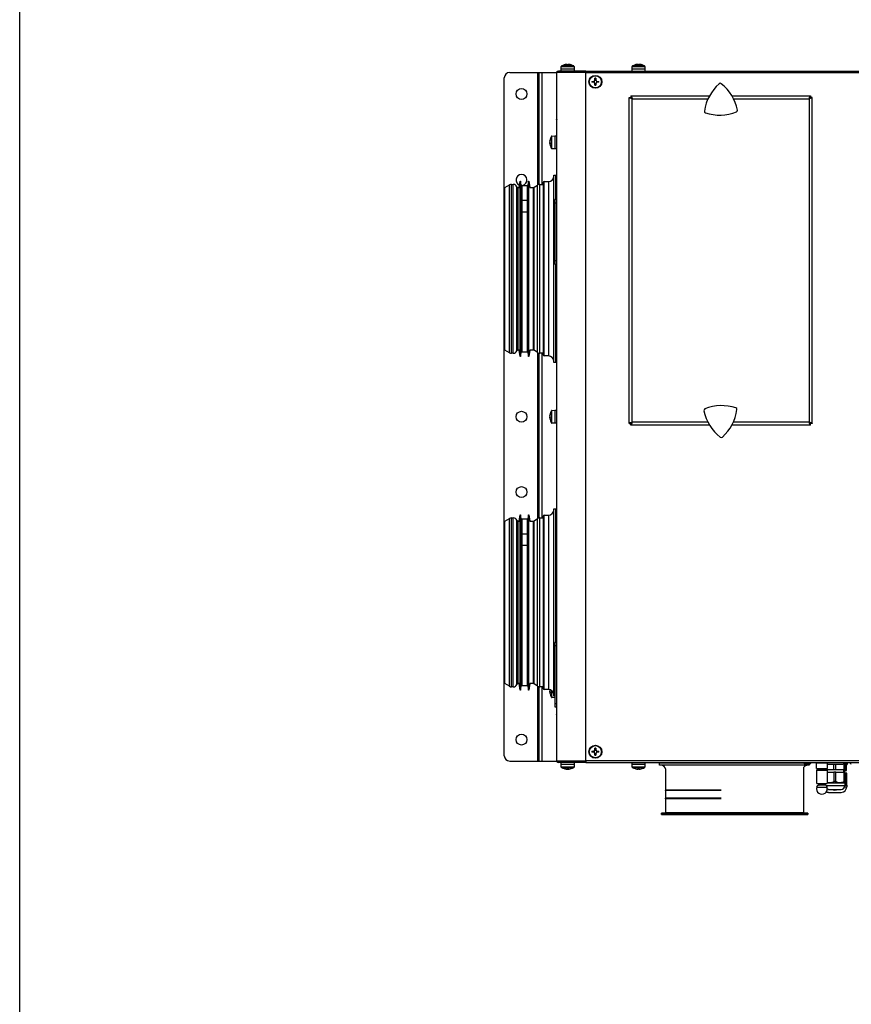
# Model space of a CAD drawing. Units: inches. Extents: x -82 to 1245, y 108 to 493.
# Drawn here: x 642 to 720, y 210 to 302 of the extents above; entities that cross this region are included whole.
import ezdxf

# ---------------------------------------------------------------- set-up
doc = ezdxf.new("R2010")
doc.units = ezdxf.units.IN
doc.header["$MEASUREMENT"] = 0
doc.layers.add('wymiary', color=7, linetype='Continuous')

msp = doc.modelspace()

# ---------------------------------------------------------------- linework, layer by layer
at = {"color": 7, "linetype": 'Continuous', "lineweight": 25}
for p, q in [((693.342, 297.428), (693.239, 297.428)), ((693.342, 297.39), (693.342, 297.428)), ((693.527, 297.428), (693.424, 297.428)), ((693.424, 297.428), (693.424, 297.39)), ((699.932, 297.428), (699.829, 297.428)), ((699.932, 297.39), (699.932, 297.428)), ((700.117, 297.428), (700.014, 297.428)), ((700.014, 297.428), (700.014, 297.39)), ((687.993, 296.687), (690.623, 296.687)), ((690.623, 296.687), (690.743, 296.687)), ((690.743, 286.285), (690.743, 296.687)), ((690.743, 296.687), (691.013, 296.687)), ((691.013, 296.687), (692.383, 296.687)), ((692.383, 296.691), (692.394, 296.691)), ((692.383, 292.743), (692.383, 296.691)), ((695.073, 296.677), (692.393, 296.677)), ((692.393, 232.697), (692.393, 296.677)), ((695.073, 296.821), (692.537, 296.821)), ((692.783, 296.977), (692.793, 297.25)), ((692.783, 296.821), (692.783, 296.977)), ((693.983, 296.977), (692.783, 296.977)), ((693.056, 297.391), (693.057, 297.39)), ((693.709, 297.39), (693.71, 297.391)), ((693.974, 297.25), (693.983, 296.977)), ((693.983, 296.977), (693.983, 296.821)), ((695.073, 296.821), (695.073, 296.677)), ((695.073, 296.821), (789.873, 296.821)), ((695.073, 296.677), (789.873, 296.677)), ((695.073, 232.697), (695.073, 296.677)), ((699.373, 296.977), (699.383, 297.25)), ((699.373, 296.821), (699.373, 296.977)), ((700.573, 296.977), (699.373, 296.977)), ((699.646, 297.391), (699.647, 297.39)), ((700.299, 297.39), (700.3, 297.391)), ((700.564, 297.25), (700.573, 296.977)), ((700.573, 296.977), (700.573, 296.821)), ((687.493, 233.187), (687.493, 296.187)), ((695.637, 295.858), (695.819, 295.858)), ((695.819, 295.776), (695.637, 295.776)), ((695.773, 295.776), (695.773, 295.858)), ((695.922, 295.961), (695.922, 296.144)), ((695.922, 296.008), (696.004, 296.008)), ((695.922, 295.491), (695.922, 295.673)), ((696.004, 295.627), (695.922, 295.627)), ((696.004, 296.144), (696.004, 295.961)), ((696.004, 295.673), (696.004, 295.491)), ((696.107, 295.858), (696.289, 295.858)), ((696.289, 295.776), (696.107, 295.776)), ((696.153, 295.858), (696.153, 295.776)), ((699.113, 294.363), (699.263, 294.363)), ((699.113, 264.077), (699.113, 294.363)), ((699.27, 294.52), (706.573, 294.52)), ((699.27, 294.52), (699.27, 294.37)), ((699.313, 294.37), (699.327, 294.37)), ((699.313, 294.288), (699.313, 294.37)), ((699.383, 264.19), (699.383, 294.25)), ((708.652, 294.52), (715.956, 294.52)), ((715.843, 294.25), (715.843, 264.19)), ((715.899, 294.37), (715.913, 294.37)), ((715.913, 294.37), (715.913, 294.288)), ((715.956, 294.52), (715.956, 294.37)), ((716.113, 294.363), (715.963, 294.363)), ((716.113, 264.077), (716.113, 294.363)), ((692.343, 292.311), (692.343, 237.063)), ((692.393, 292.743), (692.383, 292.743)), ((691.733, 290.305), (691.733, 290.337)), ((691.733, 290.305), (691.733, 290.17)), ((691.733, 290.093), (691.733, 290.17)), ((691.733, 290.095), (691.733, 290.038)), ((691.911, 290.778), (692.183, 290.787)), ((692.183, 290.787), (692.343, 290.787)), ((692.183, 290.787), (692.183, 289.958)), ((692.183, 289.587), (691.911, 289.597)), ((692.183, 289.958), (692.183, 289.587)), ((692.343, 289.587), (692.183, 289.587)), ((688.88, 285.987), (688.964, 286.587)), ((688.964, 286.587), (689.014, 286.587)), ((688.964, 272.674), (688.964, 286.587)), ((689.014, 286.587), (689.023, 286.087)), ((689.014, 272.674), (689.014, 286.587)), ((689.723, 286.087), (689.732, 286.587)), ((689.732, 286.587), (689.782, 286.587)), ((689.732, 272.674), (689.732, 286.587)), ((689.782, 286.587), (689.866, 285.987)), ((689.782, 272.674), (689.782, 286.587)), ((691.114, 286.437), (691.114, 270.437)), ((691.214, 286.537), (691.593, 286.537)), ((692.093, 287.137), (692.293, 287.137)), ((692.093, 271.73), (692.093, 287.137)), ((692.293, 284.879), (692.293, 287.137)), ((692.293, 286.537), (692.343, 286.537)), ((687.538, 285.989), (687.968, 286.238)), ((687.538, 270.885), (687.538, 285.989)), ((688.153, 286.287), (688.328, 286.287)), ((688.786, 285.987), (688.88, 285.987)), ((689.023, 286.087), (689.123, 286.087)), ((689.023, 273.028), (689.023, 286.087)), ((689.123, 286.187), (689.623, 286.187)), ((689.123, 286.187), (689.123, 284.806)), ((689.623, 286.187), (689.623, 284.806)), ((689.623, 286.087), (689.723, 286.087)), ((689.723, 273.028), (689.723, 286.087)), ((689.866, 285.987), (690.196, 285.987)), ((690.27, 286.011), (690.569, 286.221)), ((690.782, 286.287), (691.114, 286.287)), ((689.123, 284.806), (689.623, 284.806)), ((689.123, 284.806), (689.123, 283.745)), ((689.623, 284.806), (689.623, 283.745)), ((692.343, 284.879), (692.193, 284.879)), ((692.193, 284.879), (692.193, 284.579)), ((689.123, 283.745), (689.623, 283.745)), ((689.123, 283.745), (689.123, 283.743)), ((689.123, 283.743), (689.623, 283.743)), ((689.123, 283.743), (689.123, 270.687)), ((689.623, 283.745), (689.623, 283.743)), ((689.623, 283.743), (689.623, 270.687)), ((692.193, 284.579), (692.343, 284.579)), ((692.193, 284.579), (692.193, 279.179)), ((692.343, 284.579), (692.343, 279.179)), ((692.343, 279.179), (692.193, 279.179)), ((692.193, 279.179), (692.193, 278.879)), ((692.193, 278.879), (692.343, 278.879)), ((692.293, 271.73), (692.293, 278.879)), ((689.023, 270.787), (689.023, 273.028)), ((689.723, 270.787), (689.723, 273.028)), ((688.964, 270.287), (688.964, 272.674)), ((689.014, 270.287), (689.014, 272.674)), ((689.732, 270.287), (689.732, 272.674)), ((689.782, 270.287), (689.782, 272.674)), ((687.968, 270.637), (687.538, 270.885)), ((688.88, 270.887), (688.786, 270.887)), ((688.964, 270.287), (688.88, 270.887)), ((689.866, 270.887), (689.782, 270.287)), ((690.196, 270.887), (689.866, 270.887)), ((690.569, 270.654), (690.27, 270.864)), ((692.093, 269.737), (692.093, 271.73)), ((692.293, 269.737), (692.293, 271.73)), ((688.328, 270.587), (688.153, 270.587)), ((689.014, 270.287), (688.964, 270.287)), ((689.023, 270.787), (689.014, 270.287)), ((689.123, 270.787), (689.023, 270.787)), ((689.623, 270.687), (689.123, 270.687)), ((689.723, 270.787), (689.623, 270.787)), ((689.732, 270.287), (689.723, 270.787)), ((689.782, 270.287), (689.732, 270.287)), ((690.743, 255.285), (690.743, 270.589)), ((691.114, 270.587), (690.782, 270.587)), ((691.593, 270.337), (691.214, 270.337)), ((692.343, 270.337), (692.293, 270.337)), ((692.293, 269.737), (692.093, 269.737)), ((691.733, 264.805), (691.733, 264.837)), ((691.733, 264.805), (691.733, 264.67)), ((691.733, 264.593), (691.733, 264.67)), ((691.733, 264.595), (691.733, 264.538)), ((691.911, 265.278), (692.183, 265.287)), ((692.183, 265.287), (692.343, 265.287)), ((692.183, 265.287), (692.183, 264.458)), ((692.183, 264.458), (692.183, 264.087)), ((692.183, 264.087), (691.911, 264.097)), ((692.343, 264.087), (692.183, 264.087)), ((699.113, 264.077), (699.263, 264.077)), ((699.27, 263.92), (699.27, 264.07)), ((706.574, 263.92), (699.27, 263.92)), ((699.313, 264.07), (699.313, 264.152)), ((699.327, 264.07), (699.313, 264.07)), ((715.956, 263.92), (708.653, 263.92)), ((715.913, 264.07), (715.899, 264.07)), ((715.913, 264.152), (715.913, 264.07)), ((715.956, 263.92), (715.956, 264.07)), ((716.113, 264.077), (715.963, 264.077)), ((688.88, 254.987), (688.964, 255.587)), ((688.964, 255.587), (689.014, 255.587)), ((688.964, 241.674), (688.964, 255.587)), ((689.014, 255.587), (689.023, 255.087)), ((689.014, 241.674), (689.014, 255.587)), ((689.723, 255.087), (689.732, 255.587)), ((689.732, 255.587), (689.782, 255.587)), ((689.732, 241.674), (689.732, 255.587)), ((689.782, 255.587), (689.866, 254.987)), ((689.782, 241.674), (689.782, 255.587)), ((691.114, 255.437), (691.114, 239.437)), ((691.214, 255.537), (691.593, 255.537)), ((692.093, 256.137), (692.293, 256.137)), ((692.093, 244.919), (692.093, 256.137)), ((692.293, 244.919), (692.293, 256.137)), ((692.293, 255.537), (692.343, 255.537)), ((687.538, 254.989), (687.968, 255.238)), ((687.538, 239.885), (687.538, 254.989)), ((688.153, 255.287), (688.328, 255.287)), ((688.786, 254.987), (688.88, 254.987)), ((689.023, 255.087), (689.123, 255.087)), ((689.023, 242.028), (689.023, 255.087)), ((689.123, 255.187), (689.623, 255.187)), ((689.123, 255.187), (689.123, 253.806)), ((689.623, 255.187), (689.623, 253.806)), ((689.623, 255.087), (689.723, 255.087)), ((689.723, 242.028), (689.723, 255.087)), ((689.866, 254.987), (690.196, 254.987)), ((690.27, 255.011), (690.569, 255.221)), ((690.782, 255.287), (691.114, 255.287)), ((689.123, 253.806), (689.623, 253.806)), ((689.123, 253.806), (689.123, 252.745)), ((689.623, 253.806), (689.623, 252.745)), ((689.123, 252.745), (689.623, 252.745)), ((689.123, 252.745), (689.123, 252.743)), ((689.123, 252.743), (689.623, 252.743)), ((689.123, 252.743), (689.123, 239.687)), ((689.623, 252.745), (689.623, 252.743)), ((689.623, 252.743), (689.623, 239.687)), ((692.093, 238.737), (692.093, 244.919)), ((692.293, 243.723), (692.293, 244.919)), ((692.343, 243.723), (692.193, 243.723)), ((692.193, 243.723), (692.193, 243.423)), ((692.193, 243.423), (692.343, 243.423)), ((692.193, 243.423), (692.193, 238.023)), ((692.343, 243.423), (692.343, 238.023)), ((688.964, 239.287), (688.964, 241.674)), ((689.014, 239.287), (689.014, 241.674)), ((689.023, 239.787), (689.023, 242.028)), ((689.723, 239.787), (689.723, 242.028)), ((689.732, 239.287), (689.732, 241.674)), ((689.782, 239.287), (689.782, 241.674)), ((687.968, 239.637), (687.538, 239.885)), ((688.88, 239.887), (688.786, 239.887)), ((688.964, 239.287), (688.88, 239.887)), ((689.023, 239.787), (689.014, 239.287)), ((689.123, 239.787), (689.023, 239.787)), ((689.723, 239.787), (689.623, 239.787)), ((689.732, 239.287), (689.723, 239.787)), ((689.866, 239.887), (689.782, 239.287)), ((690.196, 239.887), (689.866, 239.887)), ((690.569, 239.654), (690.27, 239.864)), ((688.328, 239.587), (688.153, 239.587)), ((689.014, 239.287), (688.964, 239.287)), ((689.623, 239.687), (689.123, 239.687)), ((689.782, 239.287), (689.732, 239.287)), ((690.743, 232.687), (690.743, 239.589)), ((691.114, 239.587), (690.782, 239.587)), ((691.593, 239.337), (691.214, 239.337)), ((691.733, 239.305), (691.733, 239.318)), ((691.733, 239.305), (691.733, 239.17)), ((691.733, 239.093), (691.733, 239.17)), ((691.733, 239.095), (691.733, 239.038)), ((692.183, 238.587), (691.911, 238.597)), ((692.193, 238.737), (692.093, 238.737)), ((692.183, 238.737), (692.183, 238.587)), ((692.193, 238.587), (692.183, 238.587)), ((692.343, 238.023), (692.193, 238.023)), ((692.193, 238.023), (692.193, 237.723)), ((692.193, 237.723), (692.343, 237.723)), ((692.383, 232.683), (692.383, 236.631)), ((692.393, 236.631), (692.383, 236.631)), ((695.637, 233.598), (695.819, 233.598)), ((695.819, 233.516), (695.637, 233.516)), ((695.773, 233.516), (695.773, 233.598)), ((695.922, 233.701), (695.922, 233.884)), ((695.922, 233.748), (696.004, 233.748)), ((695.922, 233.231), (695.922, 233.413)), ((696.004, 233.367), (695.922, 233.367)), ((696.004, 233.884), (696.004, 233.701)), ((696.004, 233.413), (696.004, 233.231)), ((696.107, 233.598), (696.289, 233.598)), ((696.289, 233.516), (696.107, 233.516)), ((696.153, 233.598), (696.153, 233.516)), ((687.993, 232.687), (690.623, 232.687)), ((690.623, 232.687), (690.743, 232.687)), ((690.743, 232.687), (691.013, 232.687)), ((691.013, 232.687), (692.383, 232.687)), ((692.383, 232.683), (692.394, 232.683)), ((692.393, 232.697), (695.073, 232.697)), ((695.073, 232.553), (692.537, 232.553)), ((692.783, 232.397), (692.783, 232.553)), ((693.983, 232.553), (693.983, 232.397)), ((789.873, 232.697), (695.073, 232.697)), ((695.073, 232.697), (695.073, 232.553)), ((695.073, 232.553), (789.873, 232.553)), ((699.373, 232.397), (699.373, 232.553)), ((700.573, 232.553), (700.573, 232.397)), ((701.933, 232.307), (701.933, 232.507)), ((715.344, 232.507), (701.933, 232.507)), ((702.523, 232.507), (702.523, 232.553)), ((715.323, 232.553), (715.323, 232.507)), ((715.663, 232.437), (715.444, 232.437)), ((715.882, 232.437), (715.663, 232.437)), ((715.833, 232.437), (715.833, 232.307)), ((716.523, 231.997), (716.523, 232.537)), ((717.523, 232.537), (717.523, 231.997)), ((719.085, 232.457), (719.273, 232.457)), ((719.085, 231.907), (719.085, 232.457)), ((719.085, 232.457), (719.173, 232.457)), ((719.173, 231.907), (719.173, 232.457)), ((719.273, 232.553), (719.273, 232.457)), ((719.373, 232.553), (719.373, 232.357)), ((692.793, 232.125), (692.783, 232.397)), ((692.783, 232.397), (693.983, 232.397)), ((693.239, 231.947), (693.233, 231.947)), ((693.239, 231.947), (693.342, 231.947)), ((693.341, 231.947), (693.387, 231.947)), ((693.342, 231.947), (693.342, 231.985)), ((693.425, 231.947), (693.387, 231.947)), ((693.424, 231.985), (693.424, 231.947)), ((693.424, 231.947), (693.527, 231.947)), ((693.527, 231.947), (693.533, 231.947)), ((693.983, 232.397), (693.974, 232.125)), ((699.383, 232.125), (699.373, 232.397)), ((699.373, 232.397), (700.573, 232.397)), ((699.829, 231.947), (699.932, 231.947)), ((699.932, 231.947), (699.932, 231.985)), ((700.014, 231.985), (700.014, 231.947)), ((700.014, 231.947), (700.117, 231.947)), ((700.573, 232.397), (700.564, 232.125)), ((715.833, 232.307), (701.933, 232.307)), ((702.523, 230.003), (702.523, 231.907)), ((715.323, 232.094), (715.323, 227.877)), ((716.523, 231.997), (717.523, 231.997)), ((716.543, 230.607), (716.543, 231.847)), ((716.543, 231.847), (717.503, 231.847)), ((716.573, 231.867), (716.573, 231.997)), ((716.573, 231.867), (717.473, 231.867)), ((716.683, 231.847), (716.683, 231.867)), ((717.363, 231.867), (717.363, 231.847)), ((717.423, 231.847), (717.423, 231.867)), ((717.473, 231.997), (717.473, 231.867)), ((717.473, 231.907), (718.135, 231.907)), ((717.503, 231.847), (717.503, 230.607)), ((717.503, 231.657), (718.123, 231.657)), ((717.523, 232.407), (718.973, 232.407)), ((718.323, 231.657), (718.123, 231.657)), ((718.123, 231.657), (718.123, 230.778)), ((718.135, 231.907), (718.135, 232.407)), ((718.135, 231.907), (718.311, 231.907)), ((718.311, 231.907), (718.311, 232.407)), ((718.311, 231.907), (719.085, 231.907)), ((718.323, 230.778), (718.323, 231.657)), ((718.323, 231.657), (719.048, 231.657)), ((719.023, 231.907), (719.023, 231.657)), ((719.023, 231.807), (719.198, 231.807)), ((719.048, 231.657), (719.048, 230.778)), ((719.148, 231.657), (719.048, 231.657)), ((719.085, 231.907), (719.173, 231.907)), ((719.123, 231.807), (719.123, 231.657)), ((719.148, 230.778), (719.148, 231.657)), ((719.148, 231.557), (719.223, 231.557)), ((719.173, 232.357), (719.198, 232.357)), ((719.198, 232.357), (719.198, 231.807)), ((719.298, 232.357), (719.198, 232.357)), ((719.198, 231.807), (719.298, 231.807)), ((719.223, 231.557), (719.223, 230.544)), ((719.323, 231.557), (719.223, 231.557)), ((719.298, 232.357), (719.373, 232.357)), ((719.298, 231.807), (719.298, 232.357)), ((719.323, 230.544), (719.323, 231.557)), ((716.543, 230.607), (717.503, 230.607)), ((716.748, 230.607), (716.748, 230.457)), ((716.768, 230.457), (716.768, 230.607)), ((717.278, 230.607), (717.278, 230.457)), ((717.298, 230.457), (717.298, 230.607)), ((717.503, 230.657), (717.761, 230.657)), ((717.761, 230.657), (718.686, 230.657)), ((718.686, 230.657), (719.148, 230.657)), ((719.148, 230.657), (719.148, 230.407)), ((702.473, 229.996), (702.523, 230.003)), ((702.473, 229.946), (702.473, 229.996)), ((707.643, 229.996), (702.473, 229.996)), ((702.523, 229.945), (702.473, 229.946)), ((707.643, 229.946), (702.473, 229.946)), ((702.523, 229.23), (702.523, 229.945)), ((716.546, 230.257), (717.5, 230.257)), ((716.748, 230.457), (716.666, 230.457)), ((716.748, 230.457), (716.768, 230.457)), ((717.278, 230.457), (716.768, 230.457)), ((717.278, 230.457), (717.298, 230.457)), ((717.38, 230.457), (717.298, 230.457)), ((717.623, 229.76), (718.823, 229.76)), ((717.648, 230.057), (718.223, 230.057)), ((718.223, 230.057), (718.798, 230.057)), ((719.223, 230.544), (719.148, 230.522)), ((719.148, 230.457), (719.323, 230.457)), ((719.323, 230.457), (719.323, 230.307)), ((702.473, 229.229), (702.523, 229.23)), ((702.473, 229.179), (702.473, 229.229)), ((707.643, 229.229), (702.473, 229.229)), ((702.523, 229.172), (702.473, 229.179)), ((707.643, 229.179), (702.473, 229.179)), ((702.523, 227.877), (702.523, 229.172)), ((702.123, 227.787), (702.123, 227.837)), ((715.723, 227.837), (702.123, 227.837)), ((702.123, 227.737), (702.123, 227.787)), ((715.723, 227.787), (702.123, 227.787)), ((702.123, 227.787), (702.236, 227.787)), ((702.123, 227.737), (702.236, 227.737)), ((702.236, 227.787), (715.723, 227.787)), ((702.236, 227.737), (715.723, 227.737)), ((715.723, 227.837), (715.723, 227.787)), ((715.723, 227.787), (715.723, 227.737))]:
    msp.add_line(p, q, dxfattribs=at)
at = {"color": 8, "linetype": 'Continuous', "lineweight": 25}
for p, q in [((690.623, 286.252), (690.623, 296.687)), ((691.013, 286.287), (691.013, 296.687)), ((692.793, 297.25), (693.974, 297.25)), ((693.948, 297.292), (692.818, 297.292)), ((699.383, 297.25), (700.564, 297.25)), ((700.538, 297.292), (699.408, 297.292)), ((699.383, 294.25), (706.437, 294.25)), ((708.802, 294.25), (715.843, 294.25)), ((691.869, 290.752), (691.869, 289.623)), ((691.911, 289.962), (691.911, 290.778)), ((691.911, 289.597), (691.911, 289.962)), ((691.214, 270.337), (691.214, 286.537)), ((691.593, 286.537), (691.593, 270.337)), ((687.968, 270.637), (687.968, 286.238)), ((688.153, 270.587), (688.153, 286.287)), ((688.328, 270.587), (688.328, 286.287)), ((688.667, 270.809), (688.667, 286.065)), ((688.786, 270.887), (688.786, 285.987)), ((690.196, 270.887), (690.196, 285.987)), ((690.27, 270.864), (690.27, 286.011)), ((690.569, 270.654), (690.569, 286.221)), ((690.782, 270.587), (690.782, 286.287)), ((690.623, 255.252), (690.623, 270.623)), ((691.013, 255.287), (691.013, 270.587)), ((691.869, 265.252), (691.869, 264.123)), ((691.911, 264.462), (691.911, 265.278)), ((691.911, 264.097), (691.911, 264.462)), ((706.422, 264.19), (699.383, 264.19)), ((715.843, 264.19), (708.788, 264.19)), ((691.214, 239.337), (691.214, 255.537)), ((691.593, 255.537), (691.593, 239.337)), ((687.968, 239.637), (687.968, 255.238)), ((688.153, 239.587), (688.153, 255.287)), ((688.328, 239.587), (688.328, 255.287)), ((688.667, 239.809), (688.667, 255.065)), ((688.786, 239.887), (688.786, 254.987)), ((690.196, 239.887), (690.196, 254.987)), ((690.27, 239.864), (690.27, 255.011)), ((690.569, 239.654), (690.569, 255.221)), ((690.782, 239.587), (690.782, 255.287)), ((690.623, 232.687), (690.623, 239.623)), ((691.013, 232.687), (691.013, 239.587)), ((691.869, 239.254), (691.869, 238.623)), ((691.911, 238.962), (691.911, 239.223)), ((691.911, 238.597), (691.911, 238.962)), ((716.523, 232.537), (717.523, 232.537)), ((693.974, 232.125), (692.793, 232.125)), ((692.818, 232.083), (693.948, 232.083)), ((700.564, 232.125), (699.383, 232.125)), ((699.408, 232.083), (700.538, 232.083)), ((717.408, 230.407), (718.223, 230.407)), ((718.223, 230.407), (719.148, 230.407)), ((719.133, 230.307), (719.323, 230.307)), ((715.323, 227.877), (702.523, 227.877))]:
    msp.add_line(p, q, dxfattribs=at)
at = {"color": 7, "linetype": 'Continuous', "lineweight": 25, "flags": 128}
for points in [[(689.123, 286.178), (689.024, 286.182), (689.021, 286.182)], [(693.057, 231.985), (693.057, 231.984), (693.056, 231.984), (693.056, 231.984), (693.056, 231.984)], [(693.71, 231.984), (693.71, 231.984), (693.71, 231.984), (693.71, 231.984), (693.709, 231.985)], [(699.647, 231.985), (699.647, 231.984), (699.646, 231.984), (699.646, 231.984), (699.646, 231.984)], [(700.3, 231.984), (700.3, 231.984), (700.3, 231.984), (700.3, 231.984), (700.299, 231.985)], [(717.623, 229.76), (717.523, 229.778), (717.428, 229.815), (717.428, 229.815)], [(717.648, 230.057), (717.58, 230.064), (717.522, 230.081)]]:
    msp.add_lwpolyline(points, dxfattribs=at)
at = {"color": 7, "linetype": 'Continuous', "lineweight": 25}
for centre, radius in [((695.963, 295.817), 0.6), ((695.963, 295.817), 0.59), ((695.963, 295.817), 0.565), ((689.093, 294.687), 0.51), ((689.093, 264.687), 0.51), ((689.093, 257.687), 0.51), ((689.093, 234.687), 0.51), ((695.963, 233.557), 0.6), ((695.963, 233.557), 0.59), ((695.963, 233.557), 0.565)]:
    msp.add_circle(centre, radius, dxfattribs=at)
for centre, radius, start, end in [((693.383, 296.271), 1.165, 97.09961, 106.26494), ((693.383, 296.271), 1.165, 73.73506, 82.90039), ((699.973, 296.271), 1.165, 97.09961, 106.26494), ((699.973, 296.271), 1.165, 73.73506, 82.90039), ((687.993, 296.187), 0.5, 90, 180), ((692.537, 296.677), 0.144, 90, 180), ((692.843, 297.248), 0.05, 118.96788, 178), ((693.383, 296.271), 1.166, 106.27133, 118.96788), ((693.383, 296.103), 1.287, 88.17494, 91.82506), ((693.383, 296.271), 1.166, 61.03212, 73.72867), ((693.924, 297.248), 0.05, 2, 61.03212), ((699.433, 297.248), 0.05, 118.96788, 178), ((699.973, 296.271), 1.166, 106.27133, 118.96788), ((699.973, 296.103), 1.287, 88.17494, 91.82506), ((699.973, 296.271), 1.166, 61.03212, 73.72867), ((700.514, 297.248), 0.05, 2, 61.03212), ((698.21, 295.817), 2.574, 179.08738, 180.91262), ((695.963, 295.817), 0.15, 105.88975, 164.11025), ((695.963, 295.817), 0.15, 195.88975, 254.11025), ((695.963, 295.817), 0.128, 161.32574, 198.67426), ((695.963, 295.817), 0.128, 108.67426, 161.32574), ((695.963, 295.817), 0.128, 198.67426, 251.32574), ((695.963, 293.57), 2.574, 89.08743, 90.91257), ((695.963, 295.817), 0.128, 71.32574, 108.67426), ((695.963, 295.817), 0.128, 251.32574, 288.67426), ((695.963, 295.817), 0.15, 15.88975, 74.11025), ((695.963, 295.817), 0.128, 18.67426, 71.32574), ((695.963, 295.817), 0.15, 285.88975, 344.11025), ((695.963, 295.817), 0.128, 288.67426, 341.32574), ((695.963, 295.817), 0.128, 341.32574, 18.67426), ((693.736, 295.817), 2.553, 359.07998, 0.92002), ((710.249, 292.487), 4.2, 131.37754, 171.56929), ((707.572, 295.526), 0.15, 51.54784, 131.37754), ((705.051, 292.351), 4.204, 11.39832, 51.54784), ((695.963, 298.065), 2.574, 269.08743, 270.91257), ((706.243, 293.081), 0.15, 171.56929, 251.37686), ((707.536, 296.919), 4.2, 251.37686, 291.56862), ((709.025, 293.153), 0.15, 291.56862, 11.39832), ((692.889, 290.187), 1.166, 151.03212, 172.62139), ((692.73, 290.202), 1.006, 162.46556, 172.31296), ((692.73, 290.17), 1.006, 162.46647, 172.31205), ((691.956, 290.246), 0.236, 198.7712, 218.09727), ((691.956, 290.17), 0.236, 198.77549, 218.09299), ((691.958, 290.489), 0.188, 175.22251, 184.77749), ((692.87, 290.063), 1.1, 178.02552, 181.97448), ((691.913, 290.728), 0.05, 92, 151.03212), ((692.889, 290.187), 1.166, 187.37861, 208.96788), ((691.913, 289.647), 0.05, 208.96788, 268), ((689.093, 286.687), 0.51, 90, 249.13981), ((689.093, 286.687), 0.51, 281.36488, 90), ((691.214, 286.437), 0.1, 90, 180), ((691.593, 287.037), 0.5, 270, 0), ((688.153, 285.917), 0.37, 90, 120), ((688.328, 285.917), 0.37, 23.57818, 90), ((688.786, 286.117), 0.13, 203.57818, 270), ((690.196, 286.117), 0.13, 270, 305), ((690.782, 285.917), 0.37, 90, 125), ((688.786, 270.757), 0.13, 90, 156.42182), ((690.196, 270.757), 0.13, 55, 90), ((688.153, 270.957), 0.37, 240, 270), ((688.328, 270.957), 0.37, 270, 336.42182), ((690.782, 270.957), 0.37, 235, 270), ((691.214, 270.437), 0.1, 180, 270), ((691.593, 269.837), 0.5, 0, 90), ((706.195, 265.275), 0.15, 112.04999, 191.87968), ((707.715, 261.522), 4.2, 71.85823, 112.04999), ((708.976, 265.37), 0.15, 352.05066, 71.85823), ((692.889, 264.687), 1.166, 151.03212, 172.62139), ((692.73, 264.702), 1.006, 162.46528, 172.31324), ((692.729, 264.67), 1.006, 162.46345, 172.31507), ((691.956, 264.746), 0.236, 198.78003, 218.09255), ((691.956, 264.67), 0.236, 198.77466, 218.09792), ((692.889, 264.687), 1.166, 187.37861, 208.96788), ((691.958, 264.989), 0.188, 175.22379, 184.77621), ((692.869, 264.563), 1.1, 178.0253, 181.9747), ((691.913, 265.228), 0.05, 92, 151.03212), ((710.162, 266.11), 4.204, 191.87968, 232.02921), ((704.965, 265.93), 4.2, 311.8589, 352.05066), ((691.913, 264.147), 0.05, 208.96788, 268), ((707.668, 262.914), 0.15, 232.02921, 311.8589), ((691.214, 255.437), 0.1, 90, 180), ((691.593, 256.037), 0.5, 270, 0), ((688.153, 254.917), 0.37, 90, 120), ((688.328, 254.917), 0.37, 23.57818, 90), ((688.786, 255.117), 0.13, 203.57818, 270), ((690.196, 255.117), 0.13, 270, 305), ((690.782, 254.917), 0.37, 90, 125), ((688.328, 239.957), 0.37, 270, 336.42182), ((688.786, 239.757), 0.13, 90, 156.42182), ((690.196, 239.757), 0.13, 55, 90), ((688.153, 239.957), 0.37, 240, 270), ((690.782, 239.957), 0.37, 235, 270), ((691.214, 239.437), 0.1, 180, 270), ((691.593, 238.837), 0.5, 0, 90), ((691.956, 239.246), 0.236, 198.78003, 218.09255), ((691.956, 239.17), 0.236, 198.77466, 218.09792), ((692.889, 239.187), 1.166, 187.37861, 208.96788), ((692.869, 239.063), 1.1, 178.0253, 181.9747), ((691.913, 238.647), 0.05, 208.96788, 268), ((698.211, 233.557), 2.575, 179.0876, 180.9124), ((695.963, 233.557), 0.15, 105.88975, 164.11025), ((695.963, 233.557), 0.15, 195.88975, 254.11025), ((695.963, 233.557), 0.128, 161.32574, 198.67426), ((695.963, 233.557), 0.128, 108.67426, 161.32574), ((695.963, 233.557), 0.128, 198.67426, 251.32574), ((695.963, 231.251), 2.633, 89.10782, 90.89218), ((695.963, 233.557), 0.128, 71.32574, 108.67426), ((695.963, 233.557), 0.128, 251.32574, 288.67426), ((695.963, 233.557), 0.15, 15.88975, 74.11025), ((695.963, 233.557), 0.128, 18.67426, 71.32574), ((695.963, 233.557), 0.15, 285.88975, 344.11025), ((695.963, 233.557), 0.128, 288.67426, 341.32574), ((695.963, 233.557), 0.128, 341.32574, 18.67426), ((693.736, 233.557), 2.554, 359.0802, 0.9198), ((687.993, 233.187), 0.5, 180, 270), ((692.537, 232.697), 0.144, 180, 270), ((695.963, 235.864), 2.633, 269.10782, 270.89218), ((715.444, 232.544), 0.107, 175.18923, 270), ((715.882, 232.544), 0.107, 270, 4.81077), ((716.543, 232.537), 0.02, 126.8699, 180), ((717.503, 232.537), 0.02, 0, 53.1301), ((718.973, 232.557), 0.15, 270, 358.47193), ((719.754, 232.544), 0.107, 175.18923, 270), ((692.843, 232.127), 0.05, 182, 241.03212), ((693.383, 233.103), 1.166, 241.03212, 253.72867), ((693.383, 233.103), 1.166, 253.72867, 262.62139), ((693.383, 233.103), 1.165, 253.73506, 262.90039), ((693.37, 232.998), 1.06, 256.11223, 262.57434), ((693.383, 233.271), 1.287, 268.17494, 271.82506), ((693.324, 232.095), 0.161, 293.19499, 308.67162), ((693.383, 233.103), 1.165, 277.09961, 286.26494), ((693.383, 233.103), 1.166, 277.37861, 286.27133), ((693.383, 233.103), 1.166, 286.27133, 298.96788), ((693.924, 232.127), 0.05, 298.96788, 358), ((699.433, 232.127), 0.05, 182, 241.03212), ((699.973, 233.103), 1.166, 241.03212, 253.72867), ((699.973, 233.103), 1.165, 253.73506, 262.90039), ((699.973, 233.271), 1.287, 268.17494, 271.82506), ((699.973, 233.103), 1.165, 277.09961, 286.26494), ((699.973, 233.103), 1.166, 286.27133, 298.96788), ((700.514, 232.127), 0.05, 298.96788, 358), ((702.033, 231.807), 0.5, 11.47834, 90), ((715.733, 231.807), 0.5, 90, 145.08479), ((717.023, 230.107), 0.5, 162.5424, 17.4576), ((717.023, 230.107), 0.5, 123.36701, 135.573), ((717.023, 230.107), 0.5, 44.427, 56.63299), ((718.223, 230.666), 0.678, 243.73836, 296.26164), ((718.798, 230.407), 0.35, 270, 0), ((718.774, 230.307), 0.55, 275.16832, 0), ((702.483, 227.877), 0.04, 270, 0), ((715.363, 227.877), 0.04, 180, 270)]:
    msp.add_arc(centre, radius, start, end, dxfattribs=at)
for points, knots in [([(692.383, 296.691), (692.385, 296.708), (692.389, 296.741), (692.418, 296.783), (692.459, 296.812), (692.493, 296.816), (692.509, 296.817)], [0, 0, 0, 0, 0.249985, 0.499989, 0.750001, 1, 1, 1, 1]), ([(695.819, 295.858), (695.82, 295.858), (695.827, 295.858), (695.835, 295.858), (695.842, 295.858), (695.842, 295.858)], [0, 0, 0, 0, 0.1130229, 0.9980123, 1, 1, 1, 1]), ([(695.842, 295.776), (695.842, 295.776), (695.835, 295.776), (695.827, 295.776), (695.82, 295.776), (695.819, 295.776)], [0, 0, 0, 0, 0.001988, 0.886977, 1, 1, 1, 1]), ([(695.922, 295.939), (695.922, 295.939), (695.922, 295.946), (695.922, 295.953), (695.922, 295.961), (695.922, 295.961)], [0, 0, 0, 0, 0.001988, 0.886977, 1, 1, 1, 1]), ([(695.922, 295.673), (695.922, 295.674), (695.922, 295.682), (695.922, 295.69), (695.922, 295.696), (695.922, 295.696)], [0, 0, 0, 0, 0.113023, 0.998013, 1, 1, 1, 1]), ([(696.004, 295.961), (696.004, 295.961), (696.004, 295.953), (696.004, 295.946), (696.004, 295.939), (696.004, 295.939)], [0, 0, 0, 0, 0.113023, 0.998012, 1, 1, 1, 1]), ([(696.004, 295.696), (696.004, 295.696), (696.004, 295.69), (696.004, 295.682), (696.004, 295.674), (696.004, 295.673)], [0, 0, 0, 0, 0.001987, 0.886977, 1, 1, 1, 1]), ([(696.084, 295.858), (696.084, 295.858), (696.091, 295.858), (696.099, 295.858), (696.106, 295.858), (696.107, 295.858)], [0, 0, 0, 0, 0.0019877, 0.8869764, 1, 1, 1, 1]), ([(696.107, 295.776), (696.106, 295.776), (696.099, 295.776), (696.091, 295.776), (696.084, 295.776), (696.084, 295.776)], [0, 0, 0, 0, 0.1130236, 0.9980123, 1, 1, 1, 1]), ([(699.383, 294.25), (699.352, 294.258), (699.289, 294.275), (699.206, 294.3), (699.145, 294.325), (699.116, 294.346), (699.114, 294.359), (699.113, 294.363)], [0, 0, 0, 0, 0.222199, 0.444424, 0.666646, 0.888868, 1, 1, 1, 1]), ([(699.383, 294.25), (699.365, 294.26), (699.332, 294.28), (699.292, 294.31), (699.267, 294.337), (699.264, 294.355), (699.263, 294.363)], [0, 0, 0, 0, 0.279303, 0.530062, 0.780742, 1, 1, 1, 1]), ([(699.27, 294.52), (699.278, 294.517), (699.295, 294.51), (699.32, 294.461), (699.345, 294.388), (699.366, 294.313), (699.379, 294.266), (699.383, 294.25)], [0, 0, 0, 0, 0.222198, 0.444425, 0.666646, 0.888864, 1, 1, 1, 1]), ([(699.27, 294.37), (699.281, 294.368), (699.301, 294.363), (699.33, 294.333), (699.357, 294.293), (699.375, 294.264), (699.383, 294.25)], [0, 0, 0, 0, 0.279301, 0.530062, 0.78073, 1, 1, 1, 1]), ([(715.843, 294.25), (715.851, 294.281), (715.868, 294.344), (715.893, 294.427), (715.918, 294.488), (715.939, 294.517), (715.952, 294.519), (715.956, 294.52)], [0, 0, 0, 0, 0.222195, 0.444427, 0.666645, 0.888868, 1, 1, 1, 1]), ([(715.843, 294.25), (715.854, 294.268), (715.874, 294.301), (715.903, 294.341), (715.93, 294.366), (715.948, 294.369), (715.956, 294.37)], [0, 0, 0, 0, 0.279309, 0.530059, 0.780739, 1, 1, 1, 1]), ([(716.113, 294.363), (716.11, 294.354), (716.103, 294.338), (716.054, 294.313), (715.981, 294.288), (715.906, 294.267), (715.859, 294.254), (715.843, 294.25)], [0, 0, 0, 0, 0.222197, 0.444416, 0.666641, 0.888865, 1, 1, 1, 1]), ([(715.963, 294.363), (715.961, 294.352), (715.957, 294.332), (715.926, 294.303), (715.886, 294.276), (715.857, 294.258), (715.843, 294.25)], [0, 0, 0, 0, 0.279297, 0.530051, 0.780738, 1, 1, 1, 1]), ([(692.343, 292.311), (692.345, 292.328), (692.349, 292.36), (692.37, 292.395), (692.389, 292.407), (692.393, 292.409)], [0, 0, 0, 0, 0.430978, 0.861939, 1, 1, 1, 1]), ([(692.393, 292.34), (692.389, 292.338), (692.37, 292.333), (692.349, 292.324), (692.345, 292.315), (692.343, 292.311)], [0, 0, 0, 0, 0.138056, 0.56902, 1, 1, 1, 1]), ([(692.393, 292.695), (692.393, 292.695), (692.384, 292.709), (692.383, 292.726), (692.383, 292.743)], [0, 0, 0, 0, 0.014677, 1, 1, 1, 1]), ([(691.733, 290.095), (691.744, 290.095), (691.757, 290.095), (691.77, 290.096), (691.77, 290.096)], [0, 0, 0, 0, 0.930283, 1, 1, 1, 1]), ([(691.733, 264.595), (691.744, 264.595), (691.757, 264.595), (691.77, 264.596), (691.77, 264.596)], [0, 0, 0, 0, 0.930288, 1, 1, 1, 1]), ([(699.113, 264.077), (699.116, 264.085), (699.123, 264.102), (699.172, 264.127), (699.245, 264.152), (699.32, 264.173), (699.367, 264.186), (699.383, 264.19)], [0, 0, 0, 0, 0.222194, 0.444417, 0.666637, 0.888861, 1, 1, 1, 1]), ([(699.263, 264.077), (699.265, 264.088), (699.27, 264.107), (699.3, 264.137), (699.34, 264.164), (699.369, 264.182), (699.383, 264.19)], [0, 0, 0, 0, 0.279282, 0.530058, 0.780723, 1, 1, 1, 1]), ([(699.383, 264.19), (699.375, 264.158), (699.358, 264.096), (699.333, 264.013), (699.308, 263.952), (699.287, 263.923), (699.274, 263.921), (699.27, 263.92)], [0, 0, 0, 0, 0.222208, 0.444428, 0.666645, 0.888868, 1, 1, 1, 1]), ([(699.383, 264.19), (699.373, 264.172), (699.353, 264.139), (699.323, 264.099), (699.296, 264.074), (699.278, 264.071), (699.27, 264.07)], [0, 0, 0, 0, 0.279328, 0.530057, 0.780745, 1, 1, 1, 1]), ([(715.843, 264.19), (715.874, 264.182), (715.937, 264.165), (716.02, 264.14), (716.081, 264.115), (716.11, 264.094), (716.112, 264.081), (716.113, 264.077)], [0, 0, 0, 0, 0.222203, 0.444428, 0.666649, 0.888872, 1, 1, 1, 1]), ([(715.956, 263.92), (715.948, 263.923), (715.931, 263.93), (715.906, 263.979), (715.881, 264.052), (715.86, 264.127), (715.847, 264.174), (715.843, 264.19)], [0, 0, 0, 0, 0.222194, 0.444419, 0.666648, 0.888852, 1, 1, 1, 1]), ([(715.956, 264.07), (715.945, 264.072), (715.925, 264.076), (715.896, 264.107), (715.869, 264.147), (715.851, 264.176), (715.843, 264.19)], [0, 0, 0, 0, 0.279299, 0.530044, 0.780731, 1, 1, 1, 1]), ([(715.843, 264.19), (715.861, 264.179), (715.894, 264.159), (715.934, 264.13), (715.959, 264.103), (715.962, 264.085), (715.963, 264.077)], [0, 0, 0, 0, 0.279316, 0.530058, 0.780758, 1, 1, 1, 1]), ([(691.733, 239.095), (691.744, 239.095), (691.757, 239.095), (691.77, 239.096), (691.77, 239.096)], [0, 0, 0, 0, 0.930288, 1, 1, 1, 1]), ([(692.343, 237.063), (692.345, 237.059), (692.349, 237.051), (692.37, 237.042), (692.389, 237.036), (692.393, 237.035)], [0, 0, 0, 0, 0.430968, 0.861931, 1, 1, 1, 1]), ([(692.393, 236.966), (692.389, 236.968), (692.37, 236.98), (692.349, 237.015), (692.345, 237.047), (692.343, 237.063)], [0, 0, 0, 0, 0.138061, 0.569022, 1, 1, 1, 1]), ([(692.383, 236.631), (692.383, 236.649), (692.384, 236.666), (692.393, 236.68), (692.393, 236.68)], [0, 0, 0, 0, 0.985323, 1, 1, 1, 1]), ([(695.819, 233.598), (695.82, 233.598), (695.827, 233.598), (695.835, 233.598), (695.842, 233.598), (695.842, 233.598)], [0, 0, 0, 0, 0.1130229, 0.9980123, 1, 1, 1, 1]), ([(695.842, 233.516), (695.842, 233.516), (695.835, 233.516), (695.827, 233.516), (695.82, 233.516), (695.819, 233.516)], [0, 0, 0, 0, 0.001988, 0.886977, 1, 1, 1, 1]), ([(695.922, 233.679), (695.922, 233.679), (695.922, 233.684), (695.922, 233.693), (695.922, 233.701), (695.922, 233.701)], [0, 0, 0, 0, 0.0019858, 0.8869743, 1, 1, 1, 1]), ([(695.922, 233.413), (695.922, 233.414), (695.922, 233.422), (695.922, 233.431), (695.922, 233.436), (695.922, 233.436)], [0, 0, 0, 0, 0.1130257, 0.9980142, 1, 1, 1, 1]), ([(696.004, 233.701), (696.004, 233.701), (696.004, 233.693), (696.004, 233.684), (696.004, 233.679), (696.004, 233.679)], [0, 0, 0, 0, 0.1130257, 0.9980142, 1, 1, 1, 1]), ([(696.004, 233.436), (696.004, 233.436), (696.004, 233.431), (696.004, 233.422), (696.004, 233.414), (696.004, 233.413)], [0, 0, 0, 0, 0.0019858, 0.8869743, 1, 1, 1, 1]), ([(696.084, 233.598), (696.084, 233.598), (696.091, 233.598), (696.099, 233.598), (696.106, 233.598), (696.107, 233.598)], [0, 0, 0, 0, 0.0019877, 0.8869764, 1, 1, 1, 1]), ([(696.107, 233.516), (696.106, 233.516), (696.099, 233.516), (696.091, 233.516), (696.084, 233.516), (696.084, 233.516)], [0, 0, 0, 0, 0.1130236, 0.9980123, 1, 1, 1, 1]), ([(692.509, 232.557), (692.493, 232.559), (692.459, 232.563), (692.418, 232.592), (692.389, 232.634), (692.385, 232.667), (692.383, 232.683)], [0, 0, 0, 0, 0.25, 0.499992, 0.749991, 1, 1, 1, 1]), ([(717.761, 230.657), (717.723, 230.659), (717.633, 230.663), (717.551, 230.707), (717.503, 230.733)], [0, 0, 0, 0, 0.412031, 1, 1, 1, 1]), ([(718.123, 230.778), (718.082, 230.754), (717.999, 230.706), (717.876, 230.664), (717.794, 230.659), (717.761, 230.657)], [0, 0, 0, 0, 0.361667, 0.732706, 1, 1, 1, 1]), ([(718.123, 230.778), (718.137, 230.786), (718.166, 230.801), (718.217, 230.81), (718.266, 230.804), (718.301, 230.791), (718.318, 230.781), (718.323, 230.778)], [0, 0, 0, 0, 0.238952, 0.479461, 0.697939, 0.910447, 1, 1, 1, 1]), ([(718.686, 230.657), (718.649, 230.66), (718.521, 230.667), (718.405, 230.732), (718.323, 230.778)], [0, 0, 0, 0, 0.290485, 1, 1, 1, 1]), ([(719.048, 230.778), (719.007, 230.754), (718.924, 230.706), (718.801, 230.664), (718.719, 230.659), (718.686, 230.657)], [0, 0, 0, 0, 0.361668, 0.732706, 1, 1, 1, 1]), ([(719.048, 230.778), (719.061, 230.786), (719.088, 230.801), (719.12, 230.81), (719.14, 230.804), (719.147, 230.791), (719.148, 230.781), (719.148, 230.778)], [0, 0, 0, 0, 0.238952, 0.47946, 0.697937, 0.910446, 1, 1, 1, 1]), ([(719.148, 230.657), (719.148, 230.667), (719.148, 230.683), (719.148, 230.75), (719.148, 230.778)], [0, 0, 0, 0, 0.589227, 1, 1, 1, 1]), ([(716.546, 230.257), (716.555, 230.281), (716.572, 230.327), (716.607, 230.388), (716.64, 230.43), (716.662, 230.454), (716.665, 230.456), (716.666, 230.457)], [0, 0, 0, 0, 0.220351, 0.439785, 0.683713, 0.857837, 1, 1, 1, 1]), ([(717.38, 230.457), (717.382, 230.456), (717.385, 230.453), (717.408, 230.427), (717.441, 230.384), (717.476, 230.324), (717.493, 230.278), (717.5, 230.257)], [0, 0, 0, 0, 0.165608, 0.330112, 0.567115, 0.806839, 1, 1, 1, 1]), ([(719.223, 230.544), (719.239, 230.549), (719.271, 230.559), (719.305, 230.562), (719.321, 230.555), (719.322, 230.547), (719.323, 230.544)], [0, 0, 0, 0, 0.28147, 0.563703, 0.834701, 1, 1, 1, 1]), ([(719.323, 230.457), (719.323, 230.458), (719.323, 230.461), (719.323, 230.507), (719.323, 230.544)], [0, 0, 0, 0, 0.196659, 1, 1, 1, 1])]:
    msp.add_open_spline(points, degree=3, knots=knots, dxfattribs=at)
at = {"layer": 'wymiary'}
msp.add_lwpolyline([(642.441, 492.954), (1244.59, 492.954), (1244.59, 118.576), (642.441, 118.576)], close=True, dxfattribs=at)

doc.saveas('drawing.dxf')
